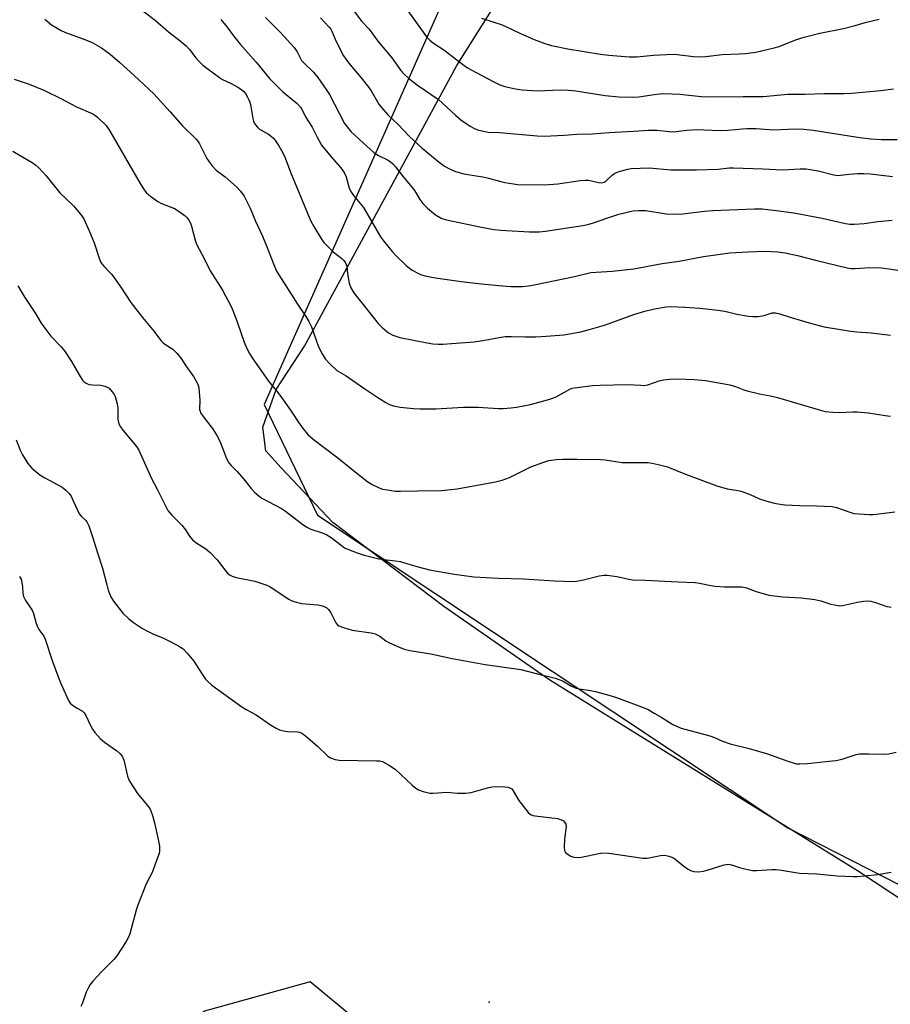
# Model space of a CAD drawing. Units: inches. Extents: x 1225766 to 1231766, y 521456 to 525457.
# Drawn here: x 1226146 to 1226443, y 522455 to 522791 of the extents above; entities that cross this region are included whole.
import ezdxf

# ---------------------------------------------------------------- set-up
doc = ezdxf.new("R2010")
doc.units = ezdxf.units.IN
doc.header["$MEASUREMENT"] = 0
for name, color, linetype in [('ELEV-Spot Elevation', 7, 'Continuous'), ('NTRL-Farm Land', 3, 'Continuous'), ('NTRL-Trees', 3, 'Continuous'), ('Undefined', 1, 'Continuous')]:
    doc.layers.add(name, color=color, linetype=linetype)

msp = doc.modelspace()

# ---------------------------------------------------------------- linework, layer by layer
at = {"layer": 'ELEV-Spot Elevation'}
msp.add_point((1226306.05, 522455.34, 387.37), dxfattribs=at)
at = {"layer": 'NTRL-Farm Land'}
msp.add_polyline3d([(1226454.52, 522485.13, 0), (1226431.76, 522500.2, 0), (1226326.76, 522565.27, 0), (1226290.59, 522590.43, 0), (1226252.63, 522619.07, 0), (1226234.99, 522637.73, 0), (1226229.79, 522643.56, 0), (1226228.76, 522651.62, 0), (1226233.33, 522664.43, 0), (1226242.98, 522679.23, 0), (1226295.04, 522774.99, 0), (1226317.9, 522811.43, 0)], dxfattribs=at)
at = {"layer": 'NTRL-Trees'}
for points in [[(1226608.39, 522156.02), (1226257.84, 522315.28), (1226241.18, 522340.25), (1226267.32, 522372.61), (1226284.75, 522411.2), (1226266.07, 522444.81), (1226244.91, 522462.24), (1226208.81, 522452.28), (1226185.16, 522432.36), (1226187.65, 522401.24), (1226193.88, 522371.37), (1226177.28, 522351.44), (1226122.92, 522377.59), (1225814.12, 522525), (1225766.3, 522538.3), (1225766.38, 523773.66)], [(1226439.11, 523132.95), (1226229.28, 522659.36), (1226247.4, 522621.57), (1226407.96, 522514.87), (1226594.3, 522419.73), (1226736.41, 522359.89), (1226960.78, 522283.56), (1227113.44, 522267.37), (1227212.9, 522255.8), (1227293.86, 522200.29), (1227305.11, 522188.14), (1227374.82, 522133.08)]]:
    msp.add_lwpolyline(points, dxfattribs=at)
at = {"layer": 'Undefined'}
for points, elevation in [([(1226186.26, 522794.89), (1226192.19, 522790.39), (1226196.52, 522786.56), (1226200.55, 522783.49), (1226202.56, 522781.75), (1226203.77, 522780.5), (1226205.95, 522777.66), (1226206.83, 522776.64), (1226208.31, 522775.17), (1226209.7, 522774.06), (1226214.01, 522770.87), (1226215.04, 522770.3), (1226217.68, 522769.04), (1226220.42, 522767.54), (1226221.6, 522766.77), (1226222.34, 522766.1), (1226222.83, 522765.46), (1226223.53, 522764.27), (1226224.02, 522763.27), (1226224.42, 522762.2), (1226224.72, 522761.01), (1226225.34, 522756.89), (1226225.56, 522756.04), (1226225.94, 522755.27), (1226226.81, 522754.11), (1226227.64, 522753.31), (1226230.66, 522751.54), (1226231.76, 522750.76), (1226232.36, 522750.2), (1226233.09, 522749.3), (1226234.27, 522747.63), (1226235.65, 522745.18), (1226236.41, 522743.56), (1226238.25, 522738.59), (1226244.22, 522724.02), (1226245.16, 522721.86), (1226246.16, 522720.06), (1226248.75, 522715.76), (1226249.61, 522714.57), (1226252.82, 522711.45), (1226255.7, 522709.19), (1226256.44, 522708.44), (1226256.98, 522707.69), (1226257.4, 522706.58), (1226257.62, 522703.87), (1226258.24, 522700.73), (1226258.86, 522699.17), (1226259.87, 522697.48), (1226268.14, 522686.95), (1226269.58, 522685.48), (1226271.61, 522683.76), (1226273.11, 522682.99), (1226275.52, 522682.15), (1226284.81, 522680.36), (1226286.8, 522680.05), (1226288.57, 522679.94), (1226290.32, 522679.94), (1226293.19, 522680.09), (1226300.92, 522680.67), (1226304.55, 522681.25), (1226309.45, 522682.21), (1226311.46, 522682.5), (1226313.62, 522682.56), (1226318.35, 522682.37), (1226321.94, 522682.45), (1226325.49, 522682.61), (1226331.53, 522683.15), (1226337.31, 522684.12), (1226339.85, 522684.77), (1226345.44, 522686.44), (1226355.7, 522690.17), (1226359.15, 522691.18), (1226362.5, 522691.96), (1226366.46, 522692.6), (1226368.17, 522692.77), (1226372.87, 522692.58), (1226377.9, 522692.18), (1226384.09, 522691.47), (1226386.43, 522691.14), (1226390.6, 522690.16), (1226394.57, 522689.52), (1226395.99, 522689.37), (1226397.69, 522689.41), (1226399.37, 522689.58), (1226400.2, 522689.76), (1226402.61, 522690.56), (1226403.31, 522690.65), (1226403.8, 522690.62), (1226405.22, 522690.29), (1226409.16, 522689), (1226415.23, 522687.19), (1226420.35, 522685.85), (1226429.46, 522684.36), (1226431.55, 522684.14), (1226436.42, 522683.78), (1226443.07, 522683)], 376), ([(1226258.86, 522795.02), (1226262.47, 522790.16), (1226265.09, 522787.46), (1226268, 522783.28), (1226272.76, 522777.63), (1226275.88, 522773.32), (1226276.97, 522772.03), (1226278.53, 522770.67), (1226281.53, 522768.28), (1226288.71, 522763.37), (1226294.48, 522758.03), (1226296.32, 522756.53), (1226299.49, 522754.36), (1226300.75, 522753.59), (1226302.06, 522753.08), (1226304.52, 522752.46), (1226305.68, 522752.32), (1226309.52, 522752.1), (1226322.46, 522751.06), (1226324.81, 522750.94), (1226331.62, 522751.24), (1226335.94, 522751.56), (1226341.3, 522751.72), (1226347.01, 522752.21), (1226355.24, 522752.63), (1226360.45, 522752.98), (1226363.27, 522752.9), (1226367.51, 522752.44), (1226368.91, 522752.36), (1226373.55, 522752.95), (1226376.75, 522753.23), (1226382.2, 522752.93), (1226385.03, 522752.87), (1226387.59, 522753), (1226392.34, 522753.44), (1226394.03, 522753.52), (1226397.17, 522753.5), (1226403.13, 522753.12), (1226407.92, 522753.34), (1226411.74, 522753.37), (1226413.46, 522753.27), (1226416.61, 522752.92), (1226423.1, 522751.95), (1226432.54, 522750.4), (1226436.36, 522750.01), (1226439.87, 522749.76), (1226445.31, 522749.73)], 368), ([(1226277.64, 522794.48), (1226284.64, 522784.86), (1226285.72, 522783.67), (1226287, 522782.69), (1226290.6, 522780.34), (1226296.45, 522775.81), (1226298.61, 522774.28), (1226299.85, 522773.52), (1226307.62, 522769.41), (1226309.69, 522768.43), (1226311.32, 522767.89), (1226314.98, 522767.08), (1226317.29, 522766.75), (1226322.58, 522766.38), (1226330.31, 522766.69), (1226333.13, 522766.57), (1226335.66, 522766.32), (1226345.63, 522764.73), (1226350.27, 522764.31), (1226354.94, 522764.16), (1226357.08, 522764.29), (1226362.32, 522765.13), (1226364.32, 522765.36), (1226365.49, 522765.41), (1226371.15, 522765.2), (1226378.41, 522764.46), (1226381.34, 522764.28), (1226392.67, 522764.45), (1226399.6, 522764.47), (1226407.98, 522765.22), (1226413.74, 522765.2), (1226420.48, 522765.44), (1226427.19, 522765.5), (1226429.79, 522765.6), (1226439.62, 522766.49), (1226444.08, 522767.05)], 366), ([(1226229.68, 522791.44), (1226234.68, 522786.43), (1226239.42, 522781.2), (1226240.52, 522779.73), (1226241.49, 522777.59), (1226242, 522776.75), (1226242.81, 522775.89), (1226246.12, 522772.74), (1226247.56, 522770.9), (1226250.66, 522766.53), (1226251.58, 522765.09), (1226256.67, 522755.22), (1226257.51, 522754.04), (1226258.84, 522752.52), (1226262.98, 522748.62), (1226266.8, 522745.26), (1226268.2, 522744.36), (1226271.29, 522742.87), (1226272.25, 522742.24), (1226273.12, 522741.5), (1226274.07, 522740.4), (1226276.78, 522736.87), (1226280.3, 522732.65), (1226281.1, 522731.45), (1226282.33, 522729.29), (1226283.37, 522727.89), (1226285.02, 522726.29), (1226287.66, 522724.07), (1226289.85, 522722.85), (1226291.47, 522722.31), (1226303.42, 522719.84), (1226307.63, 522719.09), (1226309.98, 522718.86), (1226319.79, 522718.28), (1226323.09, 522718.27), (1226325.25, 522718.46), (1226338.02, 522720.44), (1226339.68, 522720.75), (1226341.63, 522721.31), (1226346.24, 522722.95), (1226350.33, 522724.25), (1226355.12, 522725.39), (1226357.17, 522725.59), (1226358.65, 522725.59), (1226359.54, 522725.5), (1226366.46, 522724.4), (1226369.01, 522724.31), (1226372.14, 522724.44), (1226379.51, 522725.26), (1226382.38, 522725.49), (1226396.65, 522726.09), (1226399.2, 522726.07), (1226404.02, 522725.57), (1226410.03, 522724.7), (1226419.64, 522722.96), (1226427.66, 522721.08), (1226429.09, 522720.9), (1226430.74, 522720.86), (1226434.05, 522721.05), (1226438.69, 522721.78), (1226443.59, 522722.19)], 372), ([(1226248.47, 522791.25), (1226251.45, 522788.09), (1226251.93, 522787.43), (1226252.3, 522786.74), (1226253.41, 522784.02), (1226255.58, 522779.53), (1226256.3, 522778.29), (1226257.43, 522776.69), (1226258.59, 522775.2), (1226262.37, 522770.78), (1226264.92, 522767.52), (1226265.72, 522766.34), (1226268.4, 522761.8), (1226269.22, 522760.64), (1226271.42, 522758.24), (1226274.87, 522754.98), (1226278.79, 522750.82), (1226283.2, 522746.86), (1226288.96, 522742.03), (1226290.74, 522740.72), (1226292.72, 522739.65), (1226294.58, 522738.89), (1226297.36, 522738.03), (1226301.57, 522737.42), (1226303.85, 522736.98), (1226305.83, 522736.54), (1226309.99, 522735.41), (1226311.41, 522735.1), (1226314.3, 522734.61), (1226315.75, 522734.45), (1226324.9, 522734.34), (1226329.41, 522734.68), (1226337.09, 522735.81), (1226338.83, 522735.94), (1226339.97, 522735.85), (1226343.31, 522735.1), (1226344.38, 522735.02), (1226345.29, 522735.25), (1226345.93, 522735.63), (1226348.04, 522737.61), (1226348.97, 522738.27), (1226350.03, 522738.69), (1226351.7, 522739.19), (1226353.38, 522739.65), (1226354.51, 522739.86), (1226360.6, 522740.07), (1226368.01, 522739.43), (1226376.77, 522739.37), (1226384.17, 522739.61), (1226387.96, 522740.04), (1226389.42, 522740.09), (1226399.39, 522739.76), (1226406.3, 522739.37), (1226412.15, 522739.7), (1226414.21, 522739.71), (1226415.6, 522739.54), (1226418.38, 522739.03), (1226423.69, 522737.72), (1226425.04, 522737.51), (1226425.94, 522737.55), (1226428.92, 522737.96), (1226431.86, 522738.15), (1226433.91, 522738.2), (1226436.16, 522738.07), (1226443.7, 522737.17)], 370), ([(1226303.39, 522791.13), (1226310.15, 522788.98), (1226311.52, 522788.47), (1226316.67, 522785.89), (1226321.41, 522783.86), (1226325.04, 522782.57), (1226327.33, 522781.9), (1226332.88, 522780.69), (1226344, 522778.89), (1226346.86, 522778.52), (1226353.87, 522778.01), (1226356.42, 522778.01), (1226362.12, 522778.58), (1226368.74, 522778.86), (1226370.17, 522778.77), (1226375.8, 522778.04), (1226377.75, 522777.97), (1226380.02, 522778.12), (1226385.56, 522778.83), (1226391.41, 522778.98), (1226393.47, 522779.13), (1226395.24, 522779.31), (1226397, 522779.6), (1226403.34, 522781.04), (1226405.01, 522781.56), (1226410.98, 522783.89), (1226413.5, 522784.73), (1226418.9, 522786.01), (1226427, 522787.6), (1226430.92, 522788.66), (1226434.35, 522789.71), (1226439.17, 522790.81)], 364), ([(1226154.39, 522790.82), (1226156.61, 522788.88), (1226159.88, 522786.97), (1226161.45, 522786.23), (1226168.03, 522783.88), (1226170.47, 522782.9), (1226173.67, 522781.08), (1226176.64, 522778.87), (1226179.93, 522776.07), (1226184.73, 522771.73), (1226191.52, 522765.37), (1226197.11, 522759.26), (1226201.34, 522754.44), (1226206.05, 522749.88), (1226206.58, 522749.25), (1226207.19, 522748.27), (1226209.66, 522743.27), (1226210.4, 522742.15), (1226211.48, 522740.77), (1226212.84, 522739.32), (1226215.94, 522737), (1226219.77, 522733.63), (1226221.11, 522732.16), (1226222.42, 522730.37), (1226224.45, 522726.29), (1226226.28, 522721.9), (1226228.61, 522716.73), (1226229.97, 522713.52), (1226232.38, 522707.3), (1226233.43, 522704.88), (1226234.98, 522702.32), (1226238.67, 522696.69), (1226240.55, 522693.53), (1226243.45, 522689.4), (1226244.5, 522687.64), (1226245.39, 522685.81), (1226247.75, 522679.02), (1226248.99, 522676.63), (1226250.03, 522674.96), (1226251.52, 522673.32), (1226254.05, 522670.94), (1226257.18, 522669.15), (1226263.21, 522664.87), (1226267.97, 522661.66), (1226270.71, 522659.96), (1226272, 522659.3), (1226273.38, 522658.86), (1226275.63, 522658.46), (1226280.2, 522657.9), (1226282.53, 522657.81), (1226287.8, 522657.83), (1226297.27, 522658.44), (1226302.3, 522658.36), (1226309.19, 522657.95), (1226310.85, 522657.98), (1226313.37, 522658.18), (1226315.33, 522658.44), (1226320.12, 522659.37), (1226326.77, 522661.12), (1226328.84, 522661.91), (1226333.57, 522664.57), (1226334.31, 522664.86), (1226335.13, 522665.05), (1226341.35, 522665.77), (1226343.92, 522665.95), (1226353.11, 522666.2), (1226357.78, 522665.87), (1226358.88, 522665.86), (1226360.14, 522666.08), (1226364.01, 522667.39), (1226365.52, 522667.76), (1226367.73, 522667.97), (1226370.56, 522668.03), (1226376.03, 522667.84), (1226379.9, 522667.54), (1226388.18, 522666.03), (1226390.16, 522665.44), (1226392.98, 522664.28), (1226394.05, 522663.93), (1226398.3, 522663), (1226402, 522662.32), (1226404.41, 522661.75), (1226418.29, 522657.56), (1226420.75, 522656.98), (1226423.28, 522656.72), (1226425.54, 522656.59), (1226430.2, 522656.85), (1226431.66, 522656.84), (1226435.53, 522656.46), (1226441.23, 522655.58), (1226442.97, 522655.39)], 378), ([(1226214.39, 522790.71), (1226216.56, 522788.08), (1226218.74, 522785.15), (1226221.03, 522782.28), (1226226.49, 522776.12), (1226231.05, 522770.62), (1226235.62, 522766.05), (1226240.45, 522762.08), (1226241.64, 522760.84), (1226242.24, 522759.87), (1226243.39, 522757.53), (1226245.64, 522754.01), (1226247.3, 522750.55), (1226248.82, 522747.86), (1226252.05, 522743.81), (1226255.38, 522740.15), (1226256.5, 522738.55), (1226257.22, 522737.04), (1226258.29, 522733.17), (1226259.06, 522731.64), (1226259.75, 522730.69), (1226263.17, 522726.59), (1226268.99, 522716.58), (1226270, 522715.18), (1226272.87, 522711.57), (1226274.05, 522710.27), (1226277.69, 522706.77), (1226278.81, 522705.8), (1226279.8, 522705.15), (1226281.86, 522703.98), (1226282.94, 522703.53), (1226284.59, 522703.12), (1226287.66, 522702.52), (1226296.44, 522701.29), (1226303.4, 522700.48), (1226309.3, 522699.9), (1226313.39, 522699.62), (1226315.99, 522699.57), (1226317.44, 522699.64), (1226319.42, 522699.86), (1226321.35, 522700.21), (1226335.2, 522703.03), (1226340.77, 522704.32), (1226348.03, 522704.87), (1226355.46, 522705.57), (1226365.08, 522707.42), (1226370.92, 522708.29), (1226379.19, 522709.8), (1226388.21, 522711.04), (1226390.27, 522711.25), (1226394.46, 522711.47), (1226400.15, 522711.64), (1226404.53, 522711.48), (1226407.08, 522711.08), (1226411.29, 522710.2), (1226417.82, 522708.52), (1226428.21, 522705.99), (1226429.59, 522705.74), (1226430.93, 522705.72), (1226436.01, 522706.06), (1226439.84, 522705.98), (1226442.42, 522705.68), (1226456.87, 522703.5)], 374), ([(1226143.89, 522770.31), (1226149.03, 522768.61), (1226153.97, 522766.58), (1226160.07, 522763.62), (1226164.9, 522761.06), (1226170.74, 522758.51), (1226171.42, 522758.11), (1226172.32, 522757.39), (1226175.24, 522754.53), (1226175.79, 522753.85), (1226176.42, 522752.87), (1226186.9, 522734.8), (1226188.29, 522732.59), (1226188.99, 522731.67), (1226190.52, 522730.33), (1226192.88, 522728.61), (1226194.21, 522727.97), (1226198.61, 522726.16), (1226199.9, 522725.47), (1226202.23, 522723.72), (1226202.82, 522723.11), (1226203.47, 522722.2), (1226204.04, 522721.23), (1226204.46, 522720.2), (1226205.65, 522715.41), (1226206.15, 522714.05), (1226208.91, 522708.93), (1226210.83, 522704.93), (1226215.03, 522698.3), (1226217.94, 522692.75), (1226218.64, 522691.16), (1226220.17, 522687.16), (1226222.42, 522680.55), (1226223.24, 522678.66), (1226224.24, 522676.69), (1226225.36, 522674.9), (1226228.14, 522671.04), (1226230.72, 522667.26), (1226233.45, 522663.94), (1226235.23, 522661.58), (1226238.65, 522656.66), (1226240.83, 522653.37), (1226242.57, 522650.96), (1226244.3, 522649.01), (1226245.98, 522647.45), (1226254.32, 522641.17), (1226259.69, 522636.77), (1226264.61, 522632.97), (1226266.11, 522632.02), (1226268.53, 522630.83), (1226269.64, 522630.47), (1226271.38, 522630.14), (1226274, 522629.76), (1226275.74, 522629.72), (1226281.56, 522629.88), (1226289.78, 522629.96), (1226295.12, 522630.54), (1226308.14, 522632.93), (1226310.44, 522633.5), (1226312.93, 522634.42), (1226320.27, 522638.05), (1226324.72, 522639.68), (1226326.41, 522640.17), (1226328.95, 522640.51), (1226331.22, 522640.62), (1226335.98, 522640.67), (1226344.01, 522640.55), (1226345.57, 522640.4), (1226351.39, 522639.55), (1226360.27, 522639.47), (1226361.67, 522639.33), (1226363.7, 522638.87), (1226366.85, 522638), (1226373.05, 522635.49), (1226383.77, 522631.61), (1226387.32, 522630.55), (1226390.86, 522629.98), (1226392.02, 522629.72), (1226395.06, 522628.6), (1226398.25, 522627.14), (1226400.75, 522626.38), (1226403.84, 522625.56), (1226406.98, 522625.13), (1226411.97, 522624.81), (1226417.85, 522624.75), (1226423.16, 522624.5), (1226424.56, 522624.19), (1226429.15, 522622.55), (1226430.54, 522622.17), (1226435.78, 522621.77), (1226436.95, 522621.75), (1226438.11, 522621.85), (1226444.48, 522622.73)], 380), ([(1226145.74, 522600.65), (1226146.26, 522599.68), (1226146.56, 522598.56), (1226146.75, 522597.11), (1226146.83, 522594.82), (1226147.05, 522593.75), (1226147.78, 522592.39), (1226150.09, 522589.11), (1226150.52, 522588.03), (1226151.41, 522584.56), (1226151.8, 522583.44), (1226152.3, 522582.56), (1226153.97, 522580.24), (1226154.5, 522579.23), (1226156.88, 522572), (1226158.48, 522567.64), (1226159.87, 522564.14), (1226162.46, 522558.3), (1226163.06, 522557.35), (1226163.68, 522556.78), (1226165.12, 522555.82), (1226167.09, 522554.73), (1226167.83, 522554.09), (1226168.39, 522553.16), (1226169.94, 522549.8), (1226170.63, 522548.49), (1226171.48, 522547.32), (1226173.38, 522545.16), (1226174.67, 522544.03), (1226178.95, 522541.14), (1226180, 522540.19), (1226180.71, 522539.31), (1226181.3, 522537.97), (1226182.63, 522532.46), (1226182.89, 522531.61), (1226183.25, 522530.8), (1226185.94, 522526.5), (1226189.29, 522522.61), (1226190.15, 522521.4), (1226190.53, 522520.63), (1226191.1, 522519), (1226191.83, 522516.51), (1226193.1, 522510.87), (1226193.48, 522508.59), (1226193.53, 522506.89), (1226193.35, 522506.04), (1226192.98, 522504.92), (1226191.03, 522499.63), (1226188.99, 522495.68), (1226186.06, 522488.48), (1226185.52, 522486.78), (1226183.34, 522478.61), (1226182.86, 522477.33), (1226182.14, 522476.07), (1226178.92, 522471.16), (1226178.06, 522469.97), (1226173.83, 522465.77), (1226170.77, 522462.49), (1226169.83, 522461.34), (1226169.24, 522460.33), (1226168.49, 522458.71), (1226167.15, 522454.77), (1226166.63, 522453.81)], 388)]:
    msp.add_lwpolyline(points, dxfattribs=dict(at, elevation=elevation))
for points in [[(1226143.44, 522745.84, 382), (1226145.94, 522744.26, 382), (1226150.06, 522741.88, 382), (1226151.26, 522741.04, 382), (1226152.28, 522740.07, 382), (1226154.81, 522737.37, 382), (1226159.51, 522731.59, 382), (1226164.18, 522727.17, 382), (1226166.54, 522724.31, 382), (1226167.64, 522722.64, 382), (1226169.52, 522718.64, 382), (1226171.15, 522714.55, 382), (1226173.03, 522708.87, 382), (1226173.41, 522708.07, 382), (1226173.87, 522707.35, 382), (1226174.6, 522706.45, 382), (1226176.46, 522704.54, 382), (1226177.22, 522703.65, 382), (1226180.26, 522699.33, 382), (1226183.72, 522694.1, 382), (1226187.72, 522688.99, 382), (1226191.69, 522684.18, 382), (1226193.99, 522681.2, 382), (1226194.75, 522680.36, 382), (1226195.37, 522679.87, 382), (1226198.04, 522678.23, 382), (1226199.46, 522676.82, 382), (1226200.93, 522675.04, 382), (1226202.46, 522672.51, 382), (1226205.06, 522668.89, 382), (1226206.44, 522666.46, 382), (1226206.88, 522665.15, 382), (1226207.09, 522663.45, 382), (1226207.28, 522660.87, 382), (1226207.17, 522657.67, 382), (1226207.33, 522657, 382), (1226207.54, 522656.52, 382), (1226208.16, 522655.53, 382), (1226209.38, 522653.84, 382), (1226211.64, 522651.13, 382), (1226213.33, 522648.36, 382), (1226214.36, 522646.28, 382), (1226216.42, 522640.9, 382), (1226217.22, 522639.44, 382), (1226217.92, 522638.55, 382), (1226219.97, 522636.4, 382), (1226222.15, 522633.94, 382), (1226224.76, 522630.61, 382), (1226225.98, 522629.39, 382), (1226227.52, 522628.06, 382), (1226228.46, 522627.37, 382), (1226235.1, 522623.81, 382), (1226236.53, 522622.95, 382), (1226241.92, 522618.7, 382), (1226243.84, 522617.41, 382), (1226245.1, 522616.8, 382), (1226249.07, 522615.51, 382), (1226250.64, 522614.88, 382), (1226252.1, 522613.92, 382), (1226255.52, 522611.26, 382), (1226256.7, 522610.45, 382), (1226257.98, 522609.84, 382), (1226260.92, 522608.68, 382), (1226263.38, 522607.88, 382), (1226268.38, 522606.68, 382), (1226270.15, 522606.39, 382), (1226273.94, 522606.02, 382), (1226275.61, 522605.74, 382), (1226281.31, 522604.05, 382), (1226285.64, 522602.94, 382), (1226294.17, 522601.37, 382), (1226300.76, 522600.53, 382), (1226309.22, 522600.01, 382), (1226317.72, 522599.78, 382), (1226328.32, 522599.13, 382), (1226334.73, 522598.92, 382), (1226335.89, 522599.02, 382), (1226338.19, 522599.47, 382), (1226343.57, 522600.9, 382), (1226345.22, 522601.06, 382), (1226346.32, 522601.06, 382), (1226349.64, 522600.62, 382), (1226353.24, 522599.77, 382), (1226354.96, 522599.52, 382), (1226359.22, 522599.38, 382), (1226370.54, 522598.74, 382), (1226376.34, 522598.56, 382), (1226377.77, 522598.39, 382), (1226381.73, 522597.51, 382), (1226383.06, 522597.3, 382), (1226386.32, 522597.14, 382), (1226390.97, 522597.14, 382), (1226392.42, 522597.07, 382), (1226393.81, 522596.75, 382), (1226397.19, 522595.5, 382), (1226401.47, 522594.27, 382), (1226406.15, 522593.72, 382), (1226412.51, 522593.35, 382), (1226417.23, 522592.73, 382), (1226419.24, 522592.32, 382), (1226422.65, 522591.18, 382), (1226425.19, 522590.68, 382), (1226425.75, 522590.65, 382), (1226426.6, 522590.73, 382), (1226431.71, 522591.9, 382), (1226433.76, 522592.22, 382), (1226435.22, 522592.31, 382), (1226436.3, 522592.15, 382), (1226437.91, 522591.74, 382), (1226441.76, 522590.39, 382), (1226443.2, 522590.18, 382)], [(1226145.2, 522699.82, 384), (1226147.55, 522695.81, 384), (1226151.2, 522690.4, 384), (1226153.15, 522687.03, 384), (1226154.67, 522684.9, 384), (1226156.44, 522682.6, 384), (1226159.96, 522679.01, 384), (1226161.08, 522677.68, 384), (1226163.46, 522674.02, 384), (1226166.39, 522668.86, 384), (1226167.22, 522667.65, 384), (1226167.8, 522667.08, 384), (1226168.45, 522666.6, 384), (1226169.43, 522666.17, 384), (1226170.59, 522666.04, 384), (1226173.52, 522665.95, 384), (1226174.86, 522665.63, 384), (1226175.61, 522665.28, 384), (1226176.3, 522664.85, 384), (1226177.39, 522663.66, 384), (1226178, 522662.75, 384), (1226178.35, 522662, 384), (1226179.06, 522659.57, 384), (1226179.23, 522658.16, 384), (1226179.29, 522654.33, 384), (1226179.48, 522653.23, 384), (1226179.74, 522652.44, 384), (1226180.16, 522651.7, 384), (1226181.01, 522650.54, 384), (1226185.62, 522644.94, 384), (1226186.44, 522643.76, 384), (1226190.82, 522634.03, 384), (1226192.76, 522630.42, 384), (1226195.38, 522624.99, 384), (1226196.36, 522623.15, 384), (1226197.6, 522621.65, 384), (1226201.17, 522618.12, 384), (1226202.38, 522616.54, 384), (1226203.77, 522614.37, 384), (1226204.81, 522613.11, 384), (1226205.89, 522612.2, 384), (1226209.27, 522610.01, 384), (1226210.74, 522608.77, 384), (1226213.14, 522606.33, 384), (1226216.14, 522602.45, 384), (1226216.72, 522601.79, 384), (1226217.37, 522601.24, 384), (1226218.34, 522600.72, 384), (1226219.64, 522600.22, 384), (1226226.03, 522599.03, 384), (1226230.11, 522597.67, 384), (1226231.13, 522597.18, 384), (1226232.33, 522596.46, 384), (1226237.7, 522592.85, 384), (1226238.49, 522592.45, 384), (1226239.33, 522592.14, 384), (1226241.93, 522591.44, 384), (1226247.54, 522590.96, 384), (1226248.63, 522590.77, 384), (1226249.69, 522590.41, 384), (1226250.66, 522589.9, 384), (1226251.22, 522589.35, 384), (1226251.94, 522588.2, 384), (1226253.73, 522584.77, 384), (1226254.27, 522584.12, 384), (1226254.71, 522583.82, 384), (1226256.27, 522583.19, 384), (1226259.3, 522582.26, 384), (1226265.74, 522581.39, 384), (1226267.16, 522581.05, 384), (1226268.72, 522580.28, 384), (1226270.8, 522578.71, 384), (1226271.8, 522578.08, 384), (1226275.05, 522576.57, 384), (1226276.98, 522575.77, 384), (1226279, 522575.31, 384), (1226286.16, 522574.25, 384), (1226293.42, 522572.67, 384), (1226304.63, 522570.62, 384), (1226316.88, 522568.88, 384), (1226322.51, 522567.36, 384), (1226328.57, 522565.9, 384), (1226331.1, 522565.02, 384), (1226334.15, 522563.18, 384), (1226335.67, 522562.5, 384), (1226336.77, 522562.25, 384), (1226339.89, 522561.85, 384), (1226342.34, 522561.41, 384), (1226346.92, 522560.16, 384), (1226349.47, 522559.35, 384), (1226358.96, 522555.76, 384), (1226360.3, 522555.17, 384), (1226362.39, 522554, 384), (1226364.98, 522552.48, 384), (1226368.72, 522550.11, 384), (1226371.53, 522548.81, 384), (1226381.38, 522546.2, 384), (1226382.95, 522545.61, 384), (1226385.63, 522544.44, 384), (1226388.32, 522543.49, 384), (1226394.79, 522541.86, 384), (1226401.08, 522540.13, 384), (1226407.95, 522537.57, 384), (1226409.83, 522536.98, 384), (1226410.92, 522536.72, 384), (1226412.05, 522536.65, 384), (1226414.65, 522536.82, 384), (1226420.91, 522537.5, 384), (1226424.33, 522537.79, 384), (1226426.48, 522538.31, 384), (1226431.28, 522539.81, 384), (1226432.44, 522540.04, 384), (1226435.64, 522540.11, 384), (1226440.97, 522539.97, 384), (1226442.41, 522540.08, 384), (1226444.92, 522540.65, 384)], [(1226144.52, 522647.21, 386), (1226145.92, 522643.73, 386), (1226146.72, 522642.18, 386), (1226148.56, 522639.16, 386), (1226149.08, 522638.46, 386), (1226149.89, 522637.62, 386), (1226152.66, 522635.32, 386), (1226154.41, 522634.28, 386), (1226160.22, 522631.14, 386), (1226160.89, 522630.68, 386), (1226161.51, 522630.12, 386), (1226162.65, 522628.89, 386), (1226163.31, 522627.99, 386), (1226163.95, 522626.7, 386), (1226165.59, 522622.99, 386), (1226166.13, 522621.98, 386), (1226166.76, 522621.18, 386), (1226168.23, 522619.86, 386), (1226168.75, 522619.22, 386), (1226169.34, 522617.94, 386), (1226170.78, 522613.86, 386), (1226172.35, 522608.65, 386), (1226174.09, 522603.49, 386), (1226175.48, 522597.79, 386), (1226176.01, 522595.94, 386), (1226176.91, 522593.64, 386), (1226177.78, 522592.19, 386), (1226180.99, 522588.06, 386), (1226183.04, 522586.14, 386), (1226184.66, 522584.91, 386), (1226187.65, 522582.92, 386), (1226189.4, 522581.94, 386), (1226191.18, 522581.05, 386), (1226194.89, 522579.55, 386), (1226196.23, 522578.93, 386), (1226199.95, 522576.98, 386), (1226200.71, 522576.52, 386), (1226201.53, 522575.9, 386), (1226202.93, 522574.45, 386), (1226205.2, 522571.77, 386), (1226208.02, 522567.32, 386), (1226209.23, 522565.61, 386), (1226210.02, 522564.74, 386), (1226211.33, 522563.58, 386), (1226221.55, 522556.14, 386), (1226223.03, 522555.22, 386), (1226226.55, 522553.42, 386), (1226231.38, 522549.94, 386), (1226233.27, 522548.8, 386), (1226234.5, 522548.25, 386), (1226235.82, 522547.91, 386), (1226237.2, 522547.73, 386), (1226240.5, 522547.62, 386), (1226241.33, 522547.46, 386), (1226242.13, 522547.13, 386), (1226243.31, 522546.25, 386), (1226247.39, 522542.71, 386), (1226250.92, 522539.32, 386), (1226251.84, 522538.69, 386), (1226253.42, 522538.12, 386), (1226254.84, 522537.88, 386), (1226267.54, 522537.75, 386), (1226268.7, 522537.66, 386), (1226269.58, 522537.43, 386), (1226270.38, 522537.06, 386), (1226271.66, 522536.33, 386), (1226273.89, 522534.86, 386), (1226279.8, 522529.35, 386), (1226280.94, 522528.4, 386), (1226281.94, 522527.85, 386), (1226283.54, 522527.25, 386), (1226284.9, 522526.84, 386), (1226285.74, 522526.71, 386), (1226286.89, 522526.71, 386), (1226291.53, 522527, 386), (1226295.17, 522526.67, 386), (1226298.11, 522526.62, 386), (1226299.84, 522526.9, 386), (1226305.5, 522528.52, 386), (1226306.94, 522528.83, 386), (1226308.6, 522528.91, 386), (1226311.33, 522528.82, 386), (1226312.37, 522528.69, 386), (1226313.31, 522528.38, 386), (1226313.72, 522528.13, 386), (1226314.27, 522527.51, 386), (1226316.18, 522524.22, 386), (1226317.72, 522522.11, 386), (1226319.32, 522520.07, 386), (1226320.14, 522519.36, 386), (1226320.93, 522519.07, 386), (1226321.78, 522518.9, 386), (1226329.32, 522517.98, 386), (1226330.9, 522517.46, 386), (1226331.36, 522517.17, 386), (1226331.77, 522516.79, 386), (1226332.18, 522516.1, 386), (1226332.27, 522515.3, 386), (1226331.72, 522510.92, 386), (1226331.61, 522508.24, 386), (1226331.73, 522507.12, 386), (1226332.12, 522506.44, 386), (1226332.95, 522505.72, 386), (1226333.93, 522505.13, 386), (1226334.98, 522504.81, 386), (1226336.42, 522504.68, 386), (1226337.58, 522504.77, 386), (1226343.41, 522506.13, 386), (1226344.87, 522506.35, 386), (1226346.89, 522506.18, 386), (1226358.53, 522504.43, 386), (1226359.97, 522504.53, 386), (1226364.53, 522505.34, 386), (1226365.95, 522505.47, 386), (1226367.38, 522505.22, 386), (1226368.73, 522504.72, 386), (1226369.42, 522504.25, 386), (1226371.85, 522502.21, 386), (1226373.76, 522500.8, 386), (1226374.75, 522500.22, 386), (1226375.84, 522499.94, 386), (1226377.58, 522499.87, 386), (1226379.03, 522500, 386), (1226380.47, 522500.39, 386), (1226386.21, 522502.17, 386), (1226387.63, 522502.41, 386), (1226388.73, 522502.21, 386), (1226391.48, 522501.29, 386), (1226392.85, 522500.91, 386), (1226394.78, 522500.45, 386), (1226395.9, 522500.27, 386), (1226397.34, 522500.27, 386), (1226402.56, 522500.57, 386), (1226404.01, 522500.59, 386), (1226405.76, 522500.37, 386), (1226412.01, 522499.31, 386), (1226417.85, 522499.13, 386), (1226424.78, 522498.43, 386), (1226430.32, 522498.22, 386), (1226431.79, 522498.24, 386), (1226434.17, 522498.46, 386), (1226438.63, 522498.95, 386), (1226443.21, 522499.65, 386)]]:
    msp.add_polyline3d(points, dxfattribs=at)

doc.saveas('drawing.dxf')
